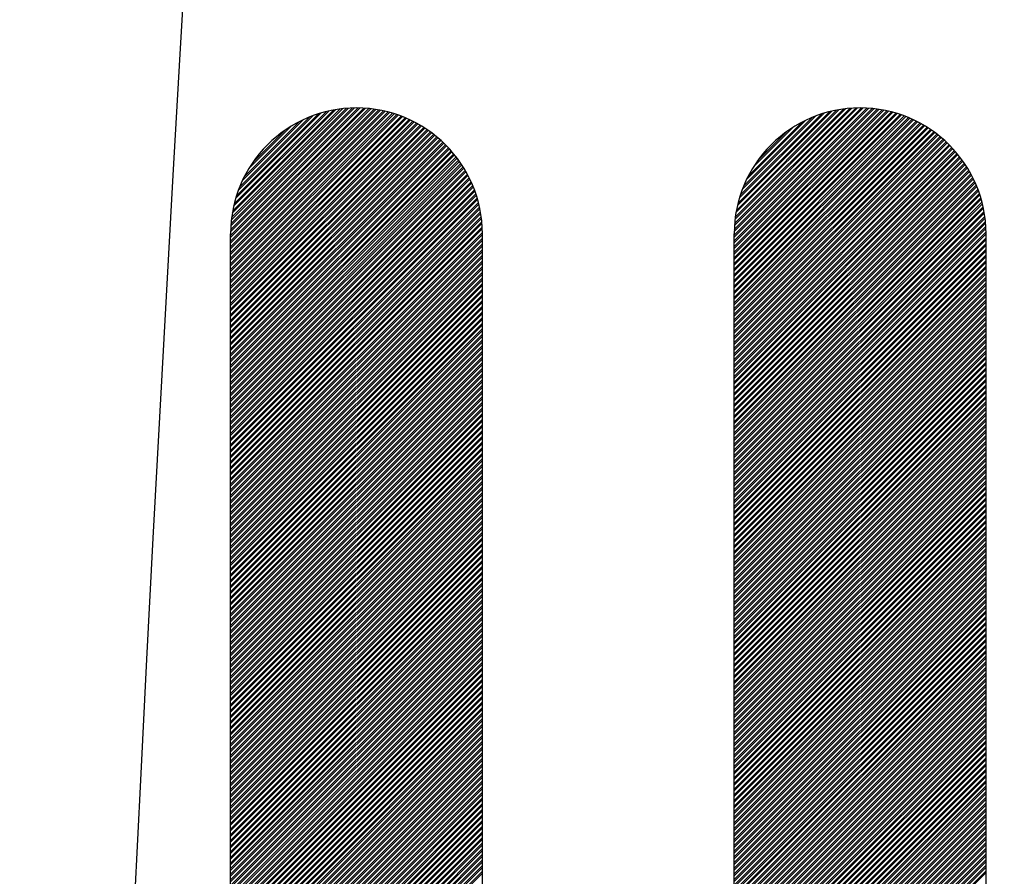
# Model space of a CAD drawing. Extents: x -1050 to 1050, y -742 to 742.
# Drawn here: x -696 to -693, y 507 to 509 of the extents above; entities that cross this region are included whole.
import ezdxf

# ---------------------------------------------------------------- set-up
doc = ezdxf.new("R2010")
doc.units = 0
doc.header["$LTSCALE"] = 25
doc.layers.add('200965', color=7, linetype='CONTINUOUS')

msp = doc.modelspace()

# ---------------------------------------------------------------- linework, layer by layer
at = {"layer": '200965', "linetype": 'Continuous'}
for p, q in [((-695.21575396, 508.08324545), (-694.91144129, 508.38755811)), ((-695.21575396, 508.07875532), (-694.90704655, 508.38746272)), ((-695.21575396, 508.06977506), (-694.89843995, 508.38708907)), ((-695.21575396, 508.06528493), (-694.89422338, 508.38681551)), ((-695.21575396, 508.05630468), (-694.88595332, 508.38610531)), ((-695.21575396, 508.05181455), (-694.88189611, 508.3856724)), ((-695.21575396, 508.0428343), (-694.87392899, 508.38465926)), ((-695.21575396, 508.03834417), (-694.87001609, 508.38408203)), ((-695.21575396, 508.02936391), (-694.86232487, 508.382793)), ((-695.21575396, 508.02487378), (-694.85854409, 508.38208365)), ((-695.21575396, 508.01589353), (-694.85110663, 508.38054085)), ((-695.21575396, 508.0114034), (-694.84744791, 508.37970944)), ((-695.21575396, 508.00242314), (-694.84024589, 508.37793121)), ((-695.21575396, 507.99793301), (-694.83670088, 508.37698609)), ((-695.21571756, 508.0922621), (-694.92042694, 508.38755272)), ((-695.2156107, 508.09685909), (-694.92502393, 508.38744586)), ((-695.21517121, 508.10627883), (-694.93444367, 508.38700637)), ((-695.21483051, 508.11110966), (-694.93927451, 508.38666566)), ((-695.21388354, 508.12103689), (-694.94920173, 508.38571869)), ((-695.21326612, 508.12614444), (-694.95430928, 508.38510128)), ((-695.21171005, 508.13668076), (-694.9648456, 508.38354521)), ((-695.21075525, 508.14212569), (-694.97029054, 508.3825904)), ((-695.20844224, 508.15341895), (-694.9815838, 508.3802774)), ((-695.20705905, 508.15929228), (-694.98745712, 508.3788942)), ((-694.01575396, 508.08438126), (-693.71256307, 508.38757214)), ((-694.01575396, 508.07989113), (-693.70815229, 508.38749279)), ((-694.01575396, 508.07091087), (-693.69951552, 508.38714931)), ((-694.01575396, 508.06642074), (-693.69528472, 508.38688998)), ((-694.01575396, 508.05744049), (-693.68698768, 508.38620676)), ((-694.01575396, 508.05295036), (-693.68291765, 508.38578666)), ((-694.01575396, 508.0439701), (-693.67492612, 508.38479794)), ((-694.01575396, 508.03947997), (-693.67100156, 508.38423237)), ((-694.01575396, 508.03049972), (-693.66328799, 508.38296569)), ((-694.01575396, 508.02600959), (-693.65949648, 508.38226707)), ((-694.01575396, 508.01702933), (-693.65203837, 508.38074492)), ((-694.01575396, 508.0125392), (-693.64836971, 508.37992345)), ((-694.01575396, 508.00355895), (-693.64114847, 508.37816444)), ((-694.01575396, 507.99906882), (-693.63759415, 508.37722862)), ((-694.01569732, 508.09341814), (-693.72158299, 508.38753248)), ((-694.01557209, 508.0980335), (-693.72619835, 508.38740725)), ((-694.01509296, 508.10749289), (-693.73565773, 508.38692812)), ((-694.01473077, 508.11234521), (-693.74051005, 508.38656593)), ((-694.01373686, 508.12231938), (-693.75048422, 508.38557201)), ((-694.01309365, 508.12745271), (-693.75561756, 508.38492881)), ((-694.0114803, 508.13804632), (-693.76621116, 508.38331546)), ((-694.01049345, 508.1435233), (-693.77168815, 508.3823286)), ((-694.00810764, 508.15488936), (-693.78305421, 508.3799428)), ((-694.00668266, 508.16080447), (-693.78896931, 508.37851782)), ((-695.21575396, 507.98895276), (-694.82971896, 508.37498775)), ((-695.21575396, 507.98446263), (-694.82628062, 508.37393597)), ((-695.21575396, 507.97548237), (-694.81950587, 508.37173046)), ((-695.21575396, 507.97099224), (-694.81616824, 508.37057796)), ((-695.21575396, 507.96201199), (-694.80958969, 508.36817626)), ((-695.21575396, 507.95752186), (-694.80634771, 508.36692811)), ((-695.21575396, 507.94854161), (-694.79995597, 508.36433959)), ((-695.21575396, 507.94405148), (-694.79680532, 508.36300012)), ((-695.21575396, 507.93507122), (-694.79059238, 508.3602328)), ((-695.21575396, 507.93058109), (-694.78752933, 508.35880572)), ((-695.21575396, 507.92160084), (-694.78148832, 508.35586647)), ((-695.21575396, 507.91711071), (-694.77850971, 508.35435496)), ((-695.20375869, 508.17157289), (-694.99973774, 508.37559384)), ((-695.20179899, 508.17802271), (-695.00618756, 508.37363415)), ((-695.19711387, 508.19168809), (-695.01985293, 508.36894903)), ((-695.19430442, 508.19898767), (-695.02715252, 508.36613958)), ((-695.18742564, 508.2148467), (-695.04301155, 508.3592608)), ((-695.18313858, 508.2236239), (-695.05178874, 508.35497374)), ((-694.01575396, 507.99008857), (-693.63059421, 508.37524832)), ((-694.01575396, 507.98559844), (-693.62714711, 508.37420528)), ((-694.01575396, 507.97661818), (-693.62035535, 508.37201679)), ((-694.01575396, 507.97212805), (-693.61700943, 508.37087257)), ((-694.01575396, 507.9631478), (-693.61041472, 508.36848704)), ((-694.01575396, 507.95865767), (-693.60716485, 508.36724677)), ((-694.01575396, 507.94967741), (-693.60075769, 508.36467368)), ((-694.01575396, 507.94518728), (-693.59759948, 508.36334176)), ((-694.01575396, 507.93620703), (-693.59137175, 508.36058924)), ((-694.01575396, 507.9317169), (-693.58830145, 508.35916941)), ((-694.01575396, 507.92273665), (-693.58224618, 508.35624442)), ((-694.01575396, 507.91824652), (-693.57926056, 508.35473992)), ((-694.00328423, 508.17318315), (-693.801348, 508.37511939)), ((-694.00126605, 508.17969146), (-693.80785631, 508.37310121)), ((-693.99643628, 508.19350149), (-693.82166633, 508.36827144)), ((-693.99353483, 508.20089307), (-693.82905792, 508.36536998)), ((-693.98640506, 508.21700309), (-693.84516793, 508.35824022)), ((-693.98193594, 508.22596234), (-693.85412719, 508.3537711)), ((-695.21575396, 507.90813045), (-694.77263474, 508.35124967)), ((-695.21575396, 507.90364032), (-694.76973783, 508.34965645)), ((-695.21575396, 507.89466007), (-694.76402387, 508.34639016)), ((-695.21575396, 507.89016994), (-694.76120634, 508.34471755)), ((-695.21575396, 507.88118968), (-694.75564911, 508.34129453)), ((-695.21575396, 507.87669955), (-694.752909, 508.33954451)), ((-695.21575396, 507.8677193), (-694.74750489, 508.33596836)), ((-695.21575396, 507.86322917), (-694.74484055, 508.33414257)), ((-695.21575396, 507.85424892), (-694.73958656, 508.33041631)), ((-695.17176974, 508.24397299), (-695.07213783, 508.3436049)), ((-695.1635781, 508.25665476), (-695.0848196, 508.33541326)), ((-694.01575396, 507.90926626), (-693.57337179, 508.35164842)), ((-694.01575396, 507.90477613), (-693.57046809, 508.350062)), ((-694.01575396, 507.89579588), (-693.56474073, 508.34680911)), ((-694.01575396, 507.89130575), (-693.56191659, 508.34514312)), ((-694.01575396, 507.88232549), (-693.55634629, 508.34173316)), ((-694.01575396, 507.87783536), (-693.55359972, 508.3399896)), ((-694.01575396, 507.86885511), (-693.54818282, 508.33642624)), ((-694.01575396, 507.86436498), (-693.54551215, 508.33460678)), ((-694.01575396, 507.85538472), (-693.5402456, 508.33089308)), ((-693.96992532, 508.24695322), (-693.87511807, 508.34176047)), ((-693.96101106, 508.26035761), (-693.88852245, 508.33284621)), ((-695.21575396, 507.84975879), (-694.73699663, 508.32851611)), ((-695.21575396, 507.84077853), (-694.73189031, 508.32464218)), ((-695.21575396, 507.8362884), (-694.72937369, 508.32266867)), ((-695.21575396, 507.82730815), (-694.7244131, 508.31864901)), ((-695.21575396, 507.82281802), (-694.72196895, 508.31660302)), ((-695.21575396, 507.81383776), (-694.71715263, 508.31243909)), ((-695.21575396, 507.80934763), (-694.71478034, 508.31032125)), ((-694.01575396, 507.85089459), (-693.53764945, 508.3289991)), ((-694.01575396, 507.84191434), (-693.53253075, 508.32513754)), ((-694.01575396, 507.83742421), (-693.53000799, 508.32317017)), ((-694.01575396, 507.82844396), (-693.52503517, 508.31916274)), ((-694.01575396, 507.82395383), (-693.52258494, 508.31712284)), ((-694.01575396, 507.81497357), (-693.5177565, 508.31297103)), ((-694.01575396, 507.81048344), (-693.51537817, 508.31085923)), ((-694.01575396, 507.80150319), (-693.51069307, 508.30656407)), ((-695.21575396, 507.80036738), (-694.71010729, 508.30601404)), ((-695.21575396, 507.79587725), (-694.70780647, 508.30382473)), ((-695.21575396, 507.786897), (-694.70327615, 508.29937481)), ((-695.21575396, 507.78240687), (-694.70104662, 508.2971142)), ((-695.21575396, 507.77342661), (-694.69665889, 508.29252167)), ((-695.21575396, 507.76893648), (-694.69450072, 508.29018972)), ((-695.21575396, 507.75995623), (-694.6902559, 508.28545428)), ((-695.21575396, 507.7554661), (-694.68816933, 508.28305072)), ((-694.01575396, 507.79701306), (-693.50838623, 508.30438078)), ((-694.01575396, 507.7880328), (-693.50384388, 508.29994288)), ((-694.01575396, 507.78354267), (-693.50160835, 508.29768828)), ((-694.01575396, 507.77456242), (-693.49720859, 508.29310778)), ((-694.01575396, 507.77007229), (-693.49504439, 508.29078185)), ((-694.01575396, 507.76109204), (-693.4907875, 508.28605849)), ((-694.01575396, 507.75660191), (-693.48869488, 508.28366098)), ((-695.21575396, 507.74648584), (-694.68406817, 508.27817163)), ((-695.21575396, 507.74199571), (-694.6820537, 508.27569597)), ((-695.21575396, 507.73301546), (-694.67809739, 508.27067203)), ((-695.21575396, 507.72852533), (-694.67615572, 508.26812356)), ((-695.21575396, 507.71954507), (-694.67234592, 508.26295311)), ((-695.21575396, 507.71505494), (-694.67047802, 508.26033088)), ((-694.01575396, 507.74762165), (-693.48458156, 508.27879404)), ((-694.01575396, 507.74313152), (-693.48256099, 508.27632449)), ((-694.01575396, 507.73415127), (-693.47859241, 508.27131282)), ((-694.01575396, 507.72966114), (-693.47664457, 508.26877052)), ((-694.01575396, 507.72068088), (-693.47282234, 508.2636125)), ((-694.01575396, 507.71619075), (-693.47094818, 508.26099653)), ((-695.21575396, 507.70607469), (-694.6668169, 508.25501175)), ((-695.21575396, 507.70158456), (-694.66502396, 508.25231455)), ((-695.21575396, 507.69260431), (-694.66151419, 508.24684407)), ((-695.21575396, 507.68811418), (-694.65979771, 508.24407042)), ((-695.21575396, 507.67913392), (-694.65644255, 508.23844532)), ((-694.01575396, 507.7072105), (-693.46727442, 508.25569003)), ((-694.01575396, 507.70272037), (-693.46547511, 508.25299921)), ((-694.01575396, 507.69374011), (-693.46195246, 508.24754161)), ((-694.01575396, 507.68924998), (-693.46022947, 508.24477447)), ((-694.01575396, 507.68026973), (-693.45686113, 508.23916255)), ((-694.01575396, 507.6757796), (-693.45521622, 508.23631734)), ((-695.21575396, 507.67464379), (-694.65480431, 508.23559344)), ((-695.21575396, 507.66566354), (-694.65160766, 508.22980983)), ((-695.21575396, 507.66117341), (-694.65004976, 508.2268776)), ((-695.21575396, 507.65219315), (-694.64701622, 508.22093089)), ((-695.21575396, 507.64770302), (-694.64554117, 508.21791581)), ((-694.01575396, 507.66679935), (-693.45200603, 508.23054727)), ((-694.01575396, 507.66230922), (-693.45044127, 508.2276219)), ((-694.01575396, 507.65332896), (-693.44739378, 508.22168914)), ((-694.01575396, 507.64883883), (-693.44591164, 508.21868115)), ((-694.01575396, 507.63985858), (-693.44303215, 508.21258038)), ((-695.21575396, 507.63872277), (-694.64267612, 508.21180061)), ((-695.21575396, 507.63423264), (-694.64128682, 508.20869977)), ((-695.21575396, 507.62525239), (-694.63859657, 508.20240977)), ((-695.21575396, 507.62076226), (-694.63729643, 508.19921978)), ((-695.21575396, 507.611782), (-694.63478833, 508.19274763)), ((-695.21575396, 507.60729187), (-694.63358131, 508.18946452)), ((-694.01575396, 507.63536845), (-693.4416355, 508.2094869)), ((-694.01575396, 507.62638819), (-693.43893024, 508.20321191)), ((-694.01575396, 507.62189806), (-693.43762244, 508.20002958)), ((-694.01575396, 507.61291781), (-693.43509866, 508.1935731)), ((-694.01575396, 507.60842768), (-693.43388363, 508.19029801)), ((-695.21575396, 507.59831162), (-694.63126393, 508.18280164)), ((-695.21575396, 507.59382149), (-694.63015468, 508.17942077)), ((-695.21575396, 507.58484123), (-694.62803806, 508.17255713)), ((-695.21575396, 507.5803511), (-694.627032, 508.16907306)), ((-694.01575396, 507.59944742), (-693.4315498, 508.18365158)), ((-694.01575396, 507.59495729), (-693.43043211, 508.18027914)), ((-694.01575396, 507.58597704), (-693.42829813, 508.17343286)), ((-694.01575396, 507.58148691), (-693.42728314, 508.16995773)), ((-695.21575396, 507.57137085), (-694.62512793, 508.16199687)), ((-695.21575396, 507.56688072), (-694.62423146, 508.15840321)), ((-695.21575396, 507.55790046), (-694.62255386, 508.15110056)), ((-695.21575396, 507.55341033), (-694.62177456, 508.14738973)), ((-694.01575396, 507.57250666), (-693.42536064, 508.16289997)), ((-694.01575396, 507.56801653), (-693.42445466, 508.15931582)), ((-694.01575396, 507.55903627), (-693.42275736, 508.15203286)), ((-694.01575396, 507.55454614), (-693.42196786, 508.14833224)), ((-695.21575396, 507.54443008), (-694.62033997, 508.13984406)), ((-695.21575396, 507.53993995), (-694.61968689, 508.13600701)), ((-695.21575396, 507.5309597), (-694.61851519, 508.12819846)), ((-695.21575396, 507.52646957), (-694.61799925, 508.12422427)), ((-694.01575396, 507.54556589), (-693.42051207, 508.14080778)), ((-694.01575396, 507.54107576), (-693.41984795, 508.13698177)), ((-694.01575396, 507.5320955), (-693.41865322, 508.12919624)), ((-694.01575396, 507.52760537), (-693.41812524, 508.12523409)), ((-695.21575396, 507.51748931), (-694.61711456, 508.11612871)), ((-695.21575396, 507.51299918), (-694.61674909, 508.11200405)), ((-695.21575396, 507.50401893), (-694.61618107, 508.10359181)), ((-695.21575396, 507.4995288), (-694.61598262, 508.09930013)), ((-694.01575396, 507.51862512), (-693.41721528, 508.11716379)), ((-694.01575396, 507.51413499), (-693.41683654, 508.1130524)), ((-694.01575396, 507.50515474), (-693.41624051, 508.10466818)), ((-694.01575396, 507.50066461), (-693.41602724, 508.10039132)), ((-695.21575396, 507.49054854), (-694.61576841, 508.09053409)), ((-695.21575396, 504.68758911), (-695.21575396, 508.08758911)), ((-695.21575396, 507.48605841), (-694.61575396, 508.08605841)), ((-695.21575396, 507.47707816), (-694.61575396, 508.07707816)), ((-695.21575396, 507.47258803), (-694.61575396, 508.07258803)), ((-694.61575396, 504.68758911), (-694.61575396, 508.08758911)), ((-694.01575396, 507.49168435), (-693.41578153, 508.09165677)), ((-694.01575396, 504.68758911), (-694.01575396, 508.08758911)), ((-694.01575396, 507.48719422), (-693.41575396, 508.08719422)), ((-694.01575396, 507.47821397), (-693.41575396, 508.07821397)), ((-694.01575396, 507.47372384), (-693.41575396, 508.07372384)), ((-693.41575396, 504.68758911), (-693.41575396, 508.08758911)), ((-695.21575396, 507.46360778), (-694.61575396, 508.06360778)), ((-695.21575396, 507.45911765), (-694.61575396, 508.05911765)), ((-695.21575396, 507.45013739), (-694.61575396, 508.05013739)), ((-694.01575396, 507.46474358), (-693.41575396, 508.06474358)), ((-694.01575396, 507.46025345), (-693.41575396, 508.06025345)), ((-694.01575396, 507.4512732), (-693.41575396, 508.0512732)), ((-695.21575396, 507.44564726), (-694.61575396, 508.04564726)), ((-695.21575396, 507.43666701), (-694.61575396, 508.03666701)), ((-695.21575396, 507.43217688), (-694.61575396, 508.03217688)), ((-694.01575396, 507.44678307), (-693.41575396, 508.04678307)), ((-694.01575396, 507.43780281), (-693.41575396, 508.03780281)), ((-694.01575396, 507.43331268), (-693.41575396, 508.03331268)), ((-695.21575396, 507.42319662), (-694.61575396, 508.02319662)), ((-695.21575396, 507.41870649), (-694.61575396, 508.01870649)), ((-695.21575396, 507.40972624), (-694.61575396, 508.00972624)), ((-695.21575396, 507.40523611), (-694.61575396, 508.00523611)), ((-694.01575396, 507.42433243), (-693.41575396, 508.02433243)), ((-694.01575396, 507.4198423), (-693.41575396, 508.0198423)), ((-694.01575396, 507.41086205), (-693.41575396, 508.01086205)), ((-694.01575396, 507.40637192), (-693.41575396, 508.00637192)), ((-695.21575396, 507.39625585), (-694.61575396, 507.99625585)), ((-695.21575396, 507.39176572), (-694.61575396, 507.99176572)), ((-695.21575396, 507.38278547), (-694.61575396, 507.98278547)), ((-695.21575396, 507.37829534), (-694.61575396, 507.97829534)), ((-694.01575396, 507.39739166), (-693.41575396, 507.99739166)), ((-694.01575396, 507.39290153), (-693.41575396, 507.99290153)), ((-694.01575396, 507.38392128), (-693.41575396, 507.98392128)), ((-694.01575396, 507.37943115), (-693.41575396, 507.97943115)), ((-695.21575396, 507.36931509), (-694.61575396, 507.96931509)), ((-695.21575396, 507.36482496), (-694.61575396, 507.96482496)), ((-695.21575396, 507.3558447), (-694.61575396, 507.9558447)), ((-694.01575396, 507.37045089), (-693.41575396, 507.97045089)), ((-694.01575396, 507.36596076), (-693.41575396, 507.96596076)), ((-694.01575396, 507.35698051), (-693.41575396, 507.95698051)), ((-695.21575396, 507.35135457), (-694.61575396, 507.95135457)), ((-695.21575396, 507.34237432), (-694.61575396, 507.94237432)), ((-695.21575396, 507.33788419), (-694.61575396, 507.93788419)), ((-694.01575396, 507.35249038), (-693.41575396, 507.95249038)), ((-694.01575396, 507.34351013), (-693.41575396, 507.94351013)), ((-694.01575396, 507.33902), (-693.41575396, 507.93902)), ((-695.21575396, 507.32890393), (-694.61575396, 507.92890393)), ((-695.21575396, 507.3244138), (-694.61575396, 507.9244138)), ((-695.21575396, 507.31543355), (-694.61575396, 507.91543355)), ((-695.21575396, 507.31094342), (-694.61575396, 507.91094342)), ((-694.01575396, 507.33003974), (-693.41575396, 507.93003974)), ((-694.01575396, 507.32554961), (-693.41575396, 507.92554961)), ((-694.01575396, 507.31656936), (-693.41575396, 507.91656936)), ((-694.01575396, 507.31207923), (-693.41575396, 507.91207923)), ((-695.21575396, 507.30196317), (-694.61575396, 507.90196317)), ((-695.21575396, 507.29747304), (-694.61575396, 507.89747304)), ((-695.21575396, 507.28849278), (-694.61575396, 507.88849278)), ((-694.01575396, 507.30309897), (-693.41575396, 507.90309897)), ((-694.01575396, 507.29860884), (-693.41575396, 507.89860884)), ((-694.01575396, 507.28962859), (-693.41575396, 507.88962859)), ((-694.01575396, 507.28513846), (-693.41575396, 507.88513846)), ((-695.21575396, 507.28400265), (-694.61575396, 507.88400265)), ((-695.21575396, 507.2750224), (-694.61575396, 507.8750224)), ((-695.21575396, 507.27053227), (-694.61575396, 507.87053227)), ((-695.21575396, 507.26155201), (-694.61575396, 507.86155201)), ((-694.01575396, 507.2761582), (-693.41575396, 507.8761582)), ((-694.01575396, 507.27166807), (-693.41575396, 507.87166807)), ((-694.01575396, 507.26268782), (-693.41575396, 507.86268782)), ((-695.21575396, 507.25706188), (-694.61575396, 507.85706188)), ((-695.21575396, 507.24808163), (-694.61575396, 507.84808163)), ((-695.21575396, 507.2435915), (-694.61575396, 507.8435915)), ((-694.01575396, 507.25819769), (-693.41575396, 507.85819769)), ((-694.01575396, 507.24921744), (-693.41575396, 507.84921744)), ((-694.01575396, 507.24472731), (-693.41575396, 507.84472731)), ((-695.21575396, 507.23461124), (-694.61575396, 507.83461124)), ((-695.21575396, 507.23012111), (-694.61575396, 507.83012111)), ((-695.21575396, 507.22114086), (-694.61575396, 507.82114086)), ((-695.21575396, 507.21665073), (-694.61575396, 507.81665073)), ((-694.01575396, 507.23574705), (-693.41575396, 507.83574705)), ((-694.01575396, 507.23125692), (-693.41575396, 507.83125692)), ((-694.01575396, 507.22227667), (-693.41575396, 507.82227667)), ((-694.01575396, 507.21778654), (-693.41575396, 507.81778654)), ((-695.21575396, 507.20767048), (-694.61575396, 507.80767048)), ((-695.21575396, 507.20318035), (-694.61575396, 507.80318035)), ((-695.21575396, 507.19420009), (-694.61575396, 507.79420009)), ((-694.01575396, 507.20880628), (-693.41575396, 507.80880628)), ((-694.01575396, 507.20431615), (-693.41575396, 507.80431615)), ((-694.01575396, 507.1953359), (-693.41575396, 507.7953359)), ((-694.01575396, 507.19084577), (-693.41575396, 507.79084577)), ((-695.21575396, 507.18970996), (-694.61575396, 507.78970996)), ((-695.21575396, 507.18072971), (-694.61575396, 507.78072971)), ((-695.21575396, 507.17623958), (-694.61575396, 507.77623958)), ((-695.21575396, 507.16725932), (-694.61575396, 507.76725932)), ((-694.01575396, 507.18186552), (-693.41575396, 507.78186552)), ((-694.01575396, 507.17737539), (-693.41575396, 507.77737539)), ((-694.01575396, 507.16839513), (-693.41575396, 507.76839513)), ((-695.21575396, 507.16276919), (-694.61575396, 507.76276919)), ((-695.21575396, 507.15378894), (-694.61575396, 507.75378894)), ((-695.21575396, 507.14929881), (-694.61575396, 507.74929881)), ((-694.01575396, 507.163905), (-693.41575396, 507.763905)), ((-694.01575396, 507.15492475), (-693.41575396, 507.75492475)), ((-694.01575396, 507.15043462), (-693.41575396, 507.75043462)), ((-695.21575396, 507.14031855), (-694.61575396, 507.74031855)), ((-695.21575396, 507.13582842), (-694.61575396, 507.73582842)), ((-695.21575396, 507.12684817), (-694.61575396, 507.72684817)), ((-695.21575396, 507.12235804), (-694.61575396, 507.72235804)), ((-694.01575396, 507.14145436), (-693.41575396, 507.74145436)), ((-694.01575396, 507.13696423), (-693.41575396, 507.73696423)), ((-694.01575396, 507.12798398), (-693.41575396, 507.72798398)), ((-694.01575396, 507.12349385), (-693.41575396, 507.72349385)), ((-695.21575396, 507.11337779), (-694.61575396, 507.71337779)), ((-695.21575396, 507.10888766), (-694.61575396, 507.70888766)), ((-695.21575396, 507.0999074), (-694.61575396, 507.6999074)), ((-694.01575396, 507.11451359), (-693.41575396, 507.71451359)), ((-694.01575396, 507.11002346), (-693.41575396, 507.71002346)), ((-694.01575396, 507.10104321), (-693.41575396, 507.70104321)), ((-694.01575396, 507.09655308), (-693.41575396, 507.69655308)), ((-695.21575396, 507.09541727), (-694.61575396, 507.69541727)), ((-695.21575396, 507.08643702), (-694.61575396, 507.68643702)), ((-695.21575396, 507.08194689), (-694.61575396, 507.68194689)), ((-695.21575396, 507.07296663), (-694.61575396, 507.67296663)), ((-694.01575396, 507.08757283), (-693.41575396, 507.68757283)), ((-694.01575396, 507.0830827), (-693.41575396, 507.6830827)), ((-694.01575396, 507.07410244), (-693.41575396, 507.67410244)), ((-695.21575396, 507.0684765), (-694.61575396, 507.6684765)), ((-695.21575396, 507.05949625), (-694.61575396, 507.65949625)), ((-695.21575396, 507.05500612), (-694.61575396, 507.65500612)), ((-694.01575396, 507.06961231), (-693.41575396, 507.66961231)), ((-694.01575396, 507.06063206), (-693.41575396, 507.66063206)), ((-694.01575396, 507.05614193), (-693.41575396, 507.65614193)), ((-695.21575396, 507.04602587), (-694.61575396, 507.64602587)), ((-695.21575396, 507.04153574), (-694.61575396, 507.64153574)), ((-695.21575396, 507.03255548), (-694.61575396, 507.63255548)), ((-695.21575396, 507.02806535), (-694.61575396, 507.62806535)), ((-694.01575396, 507.04716167), (-693.41575396, 507.64716167)), ((-694.01575396, 507.04267154), (-693.41575396, 507.64267154)), ((-694.01575396, 507.03369129), (-693.41575396, 507.63369129)), ((-694.01575396, 507.02920116), (-693.41575396, 507.62920116)), ((-695.21575396, 507.0190851), (-694.61575396, 507.6190851)), ((-695.21575396, 507.01459497), (-694.61575396, 507.61459497)), ((-695.21575396, 507.00561471), (-694.61575396, 507.60561471)), ((-694.01575396, 507.02022091), (-693.41575396, 507.62022091)), ((-694.01575396, 507.01573078), (-693.41575396, 507.61573078)), ((-694.01575396, 507.00675052), (-693.41575396, 507.60675052)), ((-695.21575396, 507.00112458), (-694.61575396, 507.60112458)), ((-695.21575396, 506.99214433), (-694.61575396, 507.59214433)), ((-695.21575396, 506.9876542), (-694.61575396, 507.5876542)), ((-694.01575396, 507.00226039), (-693.41575396, 507.60226039)), ((-694.01575396, 506.99328014), (-693.41575396, 507.59328014)), ((-694.01575396, 506.98879001), (-693.41575396, 507.58879001)), ((-694.01575396, 506.97980975), (-693.41575396, 507.57980975)), ((-695.21575396, 506.97867394), (-694.61575396, 507.57867394)), ((-695.21575396, 506.97418381), (-694.61575396, 507.57418381)), ((-695.21575396, 506.96520356), (-694.61575396, 507.56520356)), ((-695.21575396, 506.96071343), (-694.61575396, 507.56071343)), ((-694.01575396, 506.97531962), (-693.41575396, 507.57531962)), ((-694.01575396, 506.96633937), (-693.41575396, 507.56633937)), ((-694.01575396, 506.96184924), (-693.41575396, 507.56184924)), ((-695.21575396, 506.95173318), (-694.61575396, 507.55173318)), ((-695.21575396, 506.94724305), (-694.61575396, 507.54724305)), ((-695.21575396, 506.93826279), (-694.61575396, 507.53826279)), ((-695.21575396, 506.93377266), (-694.61575396, 507.53377266)), ((-694.01575396, 506.95286898), (-693.41575396, 507.55286898)), ((-694.01575396, 506.94837885), (-693.41575396, 507.54837885)), ((-694.01575396, 506.9393986), (-693.41575396, 507.5393986)), ((-694.01575396, 506.93490847), (-693.41575396, 507.53490847)), ((-695.21575396, 506.92479241), (-694.61575396, 507.52479241)), ((-695.21575396, 506.92030228), (-694.61575396, 507.52030228)), ((-695.21575396, 506.91132202), (-694.61575396, 507.51132202)), ((-694.01575396, 506.92592822), (-693.41575396, 507.52592822)), ((-694.01575396, 506.92143809), (-693.41575396, 507.52143809)), ((-694.01575396, 506.91245783), (-693.41575396, 507.51245783)), ((-695.21575396, 506.90683189), (-694.61575396, 507.50683189)), ((-695.21575396, 506.89785164), (-694.61575396, 507.49785164)), ((-695.21575396, 506.89336151), (-694.61575396, 507.49336151)), ((-694.01575396, 506.9079677), (-693.41575396, 507.5079677)), ((-694.01575396, 506.89898745), (-693.41575396, 507.49898745)), ((-694.01575396, 506.89449732), (-693.41575396, 507.49449732)), ((-694.01575396, 506.88551706), (-693.41575396, 507.48551706)), ((-695.21575396, 506.88438126), (-694.61575396, 507.48438126)), ((-695.21575396, 506.87989113), (-694.61575396, 507.47989113)), ((-695.21575396, 506.87091087), (-694.61575396, 507.47091087)), ((-695.21575396, 506.86642074), (-694.61575396, 507.46642074)), ((-694.01575396, 506.88102693), (-693.41575396, 507.48102693)), ((-694.01575396, 506.87204668), (-693.41575396, 507.47204668)), ((-694.01575396, 506.86755655), (-693.41575396, 507.46755655)), ((-695.21575396, 506.85744049), (-694.61575396, 507.45744049)), ((-695.21575396, 506.85295036), (-694.61575396, 507.45295036)), ((-695.21575396, 506.8439701), (-694.61575396, 507.4439701)), ((-695.21575396, 506.83947997), (-694.61575396, 507.43947997)), ((-694.01575396, 506.85857629), (-693.41575396, 507.45857629)), ((-694.01575396, 506.85408616), (-693.41575396, 507.45408616)), ((-694.01575396, 506.84510591), (-693.41575396, 507.44510591)), ((-694.01575396, 506.84061578), (-693.41575396, 507.44061578)), ((-695.21575396, 506.83049972), (-694.61575396, 507.43049972)), ((-695.21575396, 506.82600959), (-694.61575396, 507.42600959)), ((-695.21575396, 506.81702933), (-694.61575396, 507.41702933)), ((-694.01575396, 506.83163553), (-693.41575396, 507.43163553)), ((-694.01575396, 506.8271454), (-693.41575396, 507.4271454)), ((-694.01575396, 506.81816514), (-693.41575396, 507.41816514)), ((-695.21575396, 506.8125392), (-694.61575396, 507.4125392)), ((-695.21575396, 506.80355895), (-694.61575396, 507.40355895)), ((-695.21575396, 506.79906882), (-694.61575396, 507.39906882)), ((-694.01575396, 506.81367501), (-693.41575396, 507.41367501)), ((-694.01575396, 506.80469476), (-693.41575396, 507.40469476)), ((-694.01575396, 506.80020463), (-693.41575396, 507.40020463)), ((-695.21575396, 506.79008857), (-694.61575396, 507.39008857)), ((-695.21575396, 506.78559844), (-694.61575396, 507.38559844)), ((-695.21575396, 506.77661818), (-694.61575396, 507.37661818)), ((-695.21575396, 506.77212805), (-694.61575396, 507.37212805)), ((-694.01575396, 506.79122437), (-693.41575396, 507.39122437)), ((-694.01575396, 506.78673424), (-693.41575396, 507.38673424)), ((-694.01575396, 506.77775399), (-693.41575396, 507.37775399)), ((-694.01575396, 506.77326386), (-693.41575396, 507.37326386)), ((-695.21575396, 506.7631478), (-694.61575396, 507.3631478)), ((-695.21575396, 506.75865767), (-694.61575396, 507.35865767)), ((-695.21575396, 506.74967741), (-694.61575396, 507.34967741)), ((-695.21575396, 506.74518728), (-694.61575396, 507.34518728)), ((-694.01575396, 506.76428361), (-693.41575396, 507.36428361)), ((-694.01575396, 506.75979348), (-693.41575396, 507.35979348)), ((-694.01575396, 506.75081322), (-693.41575396, 507.35081322)), ((-694.01575396, 506.74632309), (-693.41575396, 507.34632309)), ((-695.21575396, 506.73620703), (-694.61575396, 507.33620703)), ((-695.21575396, 506.7317169), (-694.61575396, 507.3317169)), ((-695.21575396, 506.72273665), (-694.61575396, 507.32273665)), ((-694.01575396, 506.73734284), (-693.41575396, 507.33734284)), ((-694.01575396, 506.73285271), (-693.41575396, 507.33285271)), ((-694.01575396, 506.72387245), (-693.41575396, 507.32387245)), ((-695.21575396, 506.71824652), (-694.61575396, 507.31824652)), ((-695.21575396, 506.70926626), (-694.61575396, 507.30926626)), ((-695.21575396, 506.70477613), (-694.61575396, 507.30477613)), ((-694.01575396, 506.71938232), (-693.41575396, 507.31938232)), ((-694.01575396, 506.71040207), (-693.41575396, 507.31040207)), ((-694.01575396, 506.70591194), (-693.41575396, 507.30591194)), ((-695.21575396, 506.69579588), (-694.61575396, 507.29579588)), ((-695.21575396, 506.69130575), (-694.61575396, 507.29130575)), ((-695.21575396, 506.68232549), (-694.61575396, 507.28232549)), ((-695.21575396, 506.67783536), (-694.61575396, 507.27783536)), ((-694.01575396, 506.69693168), (-693.41575396, 507.29693168)), ((-694.01575396, 506.69244155), (-693.41575396, 507.29244155)), ((-694.01575396, 506.6834613), (-693.41575396, 507.2834613)), ((-694.01575396, 506.67897117), (-693.41575396, 507.27897117)), ((-695.21575396, 506.66885511), (-694.61575396, 507.26885511)), ((-695.21575396, 506.66436498), (-694.61575396, 507.26436498)), ((-695.21575396, 506.65538472), (-694.61575396, 507.25538472)), ((-695.21575396, 506.65089459), (-694.61575396, 507.25089459)), ((-694.01575396, 506.66999092), (-693.41575396, 507.26999092)), ((-694.01575396, 506.66550079), (-693.41575396, 507.26550079)), ((-694.01575396, 506.65652053), (-693.41575396, 507.25652053)), ((-694.01575396, 506.6520304), (-693.41575396, 507.2520304)), ((-695.21575396, 506.64191434), (-694.61575396, 507.24191434)), ((-695.21575396, 506.63742421), (-694.61575396, 507.23742421)), ((-695.21575396, 506.62844396), (-694.61575396, 507.22844396)), ((-694.01575396, 506.64305015), (-693.41575396, 507.24305015)), ((-694.01575396, 506.63856002), (-693.41575396, 507.23856002)), ((-694.01575396, 506.62957976), (-693.41575396, 507.22957976)), ((-695.21575396, 506.62395383), (-694.61575396, 507.22395383)), ((-695.21575396, 506.61497357), (-694.61575396, 507.21497357)), ((-695.21575396, 506.61048344), (-694.61575396, 507.21048344)), ((-694.01575396, 506.62508963), (-693.41575396, 507.22508963)), ((-694.01575396, 506.61610938), (-693.41575396, 507.21610938)), ((-694.01575396, 506.61161925), (-693.41575396, 507.21161925)), ((-695.21575396, 506.60150319), (-694.61575396, 507.20150319)), ((-695.21575396, 506.59701306), (-694.61575396, 507.19701306)), ((-695.21575396, 506.5880328), (-694.61575396, 507.1880328)), ((-695.21575396, 506.58354267), (-694.61575396, 507.18354267)), ((-694.01575396, 506.602639), (-693.41575396, 507.202639)), ((-694.01575396, 506.59814887), (-693.41575396, 507.19814887)), ((-694.01575396, 506.58916861), (-693.41575396, 507.18916861)), ((-694.01575396, 506.58467848), (-693.41575396, 507.18467848)), ((-695.21575396, 506.57456242), (-694.61575396, 507.17456242)), ((-695.21575396, 506.57007229), (-694.61575396, 507.17007229)), ((-695.21575396, 506.56109204), (-694.61575396, 507.16109204)), ((-694.01575396, 506.57569823), (-693.41575396, 507.17569823)), ((-694.01575396, 506.5712081), (-693.41575396, 507.1712081)), ((-694.01575396, 506.56222784), (-693.41575396, 507.16222784)), ((-694.01575396, 506.55773771), (-693.41575396, 507.15773771)), ((-695.21575396, 506.55660191), (-694.61575396, 507.15660191)), ((-695.21575396, 506.54762165), (-694.61575396, 507.14762165)), ((-695.21575396, 506.54313152), (-694.61575396, 507.14313152)), ((-695.21575396, 506.53415127), (-694.61575396, 507.13415127)), ((-694.01575396, 506.54875746), (-693.41575396, 507.14875746)), ((-694.01575396, 506.54426733), (-693.41575396, 507.14426733)), ((-694.01575396, 506.53528707), (-693.41575396, 507.13528707)), ((-695.21575396, 506.52966114), (-694.61575396, 507.12966114)), ((-695.21575396, 506.52068088), (-694.61575396, 507.12068088)), ((-695.21575396, 506.51619075), (-694.61575396, 507.11619075)), ((-694.01575396, 506.53079694), (-693.41575396, 507.13079694)), ((-694.01575396, 506.52181669), (-693.41575396, 507.12181669)), ((-694.01575396, 506.51732656), (-693.41575396, 507.11732656)), ((-695.21575396, 506.5072105), (-694.61575396, 507.1072105)), ((-695.21575396, 506.50272037), (-694.61575396, 507.10272037)), ((-695.21575396, 506.49374011), (-694.61575396, 507.09374011)), ((-695.21575396, 506.48924998), (-694.61575396, 507.08924998)), ((-694.01575396, 506.50834631), (-693.41575396, 507.10834631)), ((-694.01575396, 506.50385618), (-693.41575396, 507.10385618)), ((-694.01575396, 506.49487592), (-693.41575396, 507.09487592)), ((-694.01575396, 506.49038579), (-693.41575396, 507.09038579)), ((-695.21575396, 506.48026973), (-694.61575396, 507.08026973)), ((-695.21575396, 506.4757796), (-694.61575396, 507.0757796)), ((-695.21575396, 506.46679935), (-694.61575396, 507.06679935)), ((-694.01575396, 506.48140554), (-693.41575396, 507.08140554)), ((-694.01575396, 506.47691541), (-693.41575396, 507.07691541)), ((-694.01575396, 506.46793515), (-693.41575396, 507.06793515)), ((-694.01575396, 506.46344502), (-693.41575396, 507.06344502)), ((-695.21575396, 506.46230922), (-694.61575396, 507.06230922)), ((-695.21575396, 506.45332896), (-694.61575396, 507.05332896)), ((-695.21575396, 506.44883883), (-694.61575396, 507.04883883)), ((-695.21575396, 506.43985858), (-694.61575396, 507.03985858)), ((-694.01575396, 506.45446477), (-693.41575396, 507.05446477)), ((-694.01575396, 506.44997464), (-693.41575396, 507.04997464)), ((-694.01575396, 506.44099439), (-693.41575396, 507.04099439)), ((-695.21575396, 506.43536845), (-694.61575396, 507.03536845)), ((-695.21575396, 506.42638819), (-694.61575396, 507.02638819)), ((-695.21575396, 506.42189806), (-694.61575396, 507.02189806)), ((-694.01575396, 506.43650426), (-693.41575396, 507.03650426)), ((-694.01575396, 506.427524), (-693.41575396, 507.027524)), ((-694.01575396, 506.42303387), (-693.41575396, 507.02303387)), ((-695.21575396, 506.41291781), (-694.61575396, 507.01291781)), ((-695.21575396, 506.40842768), (-694.61575396, 507.00842768)), ((-695.21575396, 506.39944742), (-694.61575396, 506.99944742)), ((-695.21575396, 506.39495729), (-694.61575396, 506.99495729)), ((-694.01575396, 506.41405362), (-693.41575396, 507.01405362)), ((-694.01575396, 506.40956349), (-693.41575396, 507.00956349)), ((-694.01575396, 506.40058323), (-693.41575396, 507.00058323)), ((-694.01575396, 506.3960931), (-693.41575396, 506.9960931)), ((-695.21575396, 506.38597704), (-694.61575396, 506.98597704)), ((-695.21575396, 506.38148691), (-694.61575396, 506.98148691)), ((-695.21575396, 506.37250666), (-694.61575396, 506.97250666)), ((-694.01575396, 506.38711285), (-693.41575396, 506.98711285)), ((-694.01575396, 506.38262272), (-693.41575396, 506.98262272)), ((-694.01575396, 506.37364246), (-693.41575396, 506.97364246)), ((-694.01575396, 506.36915233), (-693.41575396, 506.96915233)), ((-695.21575396, 506.36801653), (-694.61575396, 506.96801653)), ((-695.21575396, 506.35903627), (-694.61575396, 506.95903627)), ((-695.21575396, 506.35454614), (-694.61575396, 506.95454614)), ((-694.01575396, 506.36017208), (-693.41575396, 506.96017208)), ((-694.01575396, 506.35568195), (-693.41575396, 506.95568195)), ((-694.01575396, 506.3467017), (-693.41575396, 506.9467017)), ((-695.21575396, 506.34556589), (-694.61575396, 506.94556589)), ((-695.21575396, 506.34107576), (-694.61575396, 506.94107576)), ((-695.21575396, 506.3320955), (-694.61575396, 506.9320955)), ((-695.21575396, 506.32760537), (-694.61575396, 506.92760537)), ((-694.01575396, 506.34221157), (-693.41575396, 506.94221157)), ((-694.01575396, 506.33323131), (-693.41575396, 506.93323131)), ((-694.01575396, 506.32874118), (-693.41575396, 506.92874118)), ((-695.21575396, 506.31862512), (-694.61575396, 506.91862512)), ((-695.21575396, 506.31413499), (-694.61575396, 506.91413499)), ((-695.21575396, 506.30515474), (-694.61575396, 506.90515474)), ((-695.21575396, 506.30066461), (-694.61575396, 506.90066461)), ((-694.01575396, 506.31976093), (-693.41575396, 506.91976093)), ((-694.01575396, 506.3152708), (-693.41575396, 506.9152708)), ((-694.01575396, 506.30629054), (-693.41575396, 506.90629054)), ((-694.01575396, 506.30180041), (-693.41575396, 506.90180041)), ((-695.21575396, 506.29168435), (-694.61575396, 506.89168435)), ((-695.21575396, 506.28719422), (-694.61575396, 506.88719422)), ((-695.21575396, 506.27821397), (-694.61575396, 506.87821397)), ((-694.01575396, 506.29282016), (-693.41575396, 506.89282016)), ((-694.01575396, 506.28833003), (-693.41575396, 506.88833003)), ((-694.01575396, 506.27934978), (-693.41575396, 506.87934978)), ((-695.21575396, 506.27372384), (-694.61575396, 506.87372384)), ((-695.21575396, 506.26474358), (-694.61575396, 506.86474358)), ((-695.21575396, 506.26025345), (-694.61575396, 506.86025345)), ((-694.01575396, 506.27485965), (-693.41575396, 506.87485965)), ((-694.01575396, 506.26587939), (-693.41575396, 506.86587939)), ((-694.01575396, 506.26138926), (-693.41575396, 506.86138926)), ((-694.01575396, 506.25240901), (-693.41575396, 506.85240901)), ((-695.21575396, 506.2512732), (-694.61575396, 506.8512732)), ((-695.21575396, 506.24678307), (-694.61575396, 506.84678307)), ((-695.21575396, 506.23780281), (-694.61575396, 506.83780281)), ((-695.21575396, 506.23331268), (-694.61575396, 506.83331268)), ((-694.01575396, 506.24791888), (-693.41575396, 506.84791888)), ((-694.01575396, 506.23893862), (-693.41575396, 506.83893862)), ((-694.01575396, 506.23444849), (-693.41575396, 506.83444849)), ((-695.21575396, 506.22433243), (-694.61575396, 506.82433243)), ((-695.21575396, 506.2198423), (-694.61575396, 506.8198423)), ((-695.21575396, 506.21086205), (-694.61575396, 506.81086205)), ((-695.21575396, 506.20637192), (-694.61575396, 506.80637192)), ((-694.01575396, 506.22546824), (-693.41575396, 506.82546824)), ((-694.01575396, 506.22097811), (-693.41575396, 506.82097811)), ((-694.01575396, 506.21199785), (-693.41575396, 506.81199785)), ((-694.01575396, 506.20750772), (-693.41575396, 506.80750772)), ((-695.21575396, 506.19739166), (-694.61575396, 506.79739166)), ((-695.21575396, 506.19290153), (-694.61575396, 506.79290153)), ((-695.21575396, 506.18392128), (-694.61575396, 506.78392128)), ((-694.01575396, 506.19852747), (-693.41575396, 506.79852747)), ((-694.01575396, 506.19403734), (-693.41575396, 506.79403734)), ((-694.01575396, 506.18505709), (-693.41575396, 506.78505709)), ((-695.21575396, 506.17943115), (-694.61575396, 506.77943115)), ((-695.21575396, 506.17045089), (-694.61575396, 506.77045089)), ((-695.21575396, 506.16596076), (-694.61575396, 506.76596076)), ((-694.01575396, 506.18056696), (-693.41575396, 506.78056696)), ((-694.01575396, 506.1715867), (-693.41575396, 506.7715867)), ((-694.01575396, 506.16709657), (-693.41575396, 506.76709657)), ((-694.01575396, 506.15811632), (-693.41575396, 506.75811632)), ((-695.21575396, 506.15698051), (-694.61575396, 506.75698051)), ((-695.21575396, 506.15249038), (-694.61575396, 506.75249038)), ((-695.21575396, 506.14351013), (-694.61575396, 506.74351013)), ((-695.21575396, 506.13902), (-694.61575396, 506.73902)), ((-694.01575396, 506.15362619), (-693.41575396, 506.75362619)), ((-694.01575396, 506.14464593), (-693.41575396, 506.74464593)), ((-694.01575396, 506.1401558), (-693.41575396, 506.7401558)), ((-695.21575396, 506.13003974), (-694.61575396, 506.73003974)), ((-695.21575396, 506.12554961), (-694.61575396, 506.72554961)), ((-695.21575396, 506.11656936), (-694.61575396, 506.71656936)), ((-695.21575396, 506.11207923), (-694.61575396, 506.71207923)), ((-694.01575396, 506.13117555), (-693.41575396, 506.73117555)), ((-694.01575396, 506.12668542), (-693.41575396, 506.72668542)), ((-694.01575396, 506.11770516), (-693.41575396, 506.71770516)), ((-694.01575396, 506.11321503), (-693.41575396, 506.71321503)), ((-695.21575396, 506.10309897), (-694.61575396, 506.70309897)), ((-695.21575396, 506.09860884), (-694.61575396, 506.69860884)), ((-695.21575396, 506.08962859), (-694.61575396, 506.68962859)), ((-694.01575396, 506.10423478), (-693.41575396, 506.70423478)), ((-694.01575396, 506.09974465), (-693.41575396, 506.69974465)), ((-694.01575396, 506.0907644), (-693.41575396, 506.6907644)), ((-695.21575396, 506.08513846), (-694.61575396, 506.68513846)), ((-695.21575396, 506.0761582), (-694.61575396, 506.6761582)), ((-695.21575396, 506.07166807), (-694.61575396, 506.67166807)), ((-694.01575396, 506.08627427), (-693.41575396, 506.68627427)), ((-694.01575396, 506.07729401), (-693.41575396, 506.67729401)), ((-694.01575396, 506.07280388), (-693.41575396, 506.67280388)), ((-695.21575396, 506.06268782), (-694.61575396, 506.66268782)), ((-695.21575396, 506.05819769), (-694.61575396, 506.65819769)), ((-695.21575396, 506.04921744), (-694.61575396, 506.64921744)), ((-695.21575396, 506.04472731), (-694.61575396, 506.64472731)), ((-694.01575396, 506.06382363), (-693.41575396, 506.66382363)), ((-694.01575396, 506.0593335), (-693.41575396, 506.6593335)), ((-694.01575396, 506.05035324), (-693.41575396, 506.65035324)), ((-694.01575396, 506.04586311), (-693.41575396, 506.64586311)), ((-695.21575396, 506.03574705), (-694.61575396, 506.63574705)), ((-695.21575396, 506.03125692), (-694.61575396, 506.63125692)), ((-695.21575396, 506.02227667), (-694.61575396, 506.62227667)), ((-695.21575396, 506.01778654), (-694.61575396, 506.61778654)), ((-694.01575396, 506.03688286), (-693.41575396, 506.63688286)), ((-694.01575396, 506.03239273), (-693.41575396, 506.63239273)), ((-694.01575396, 506.02341248), (-693.41575396, 506.62341248)), ((-694.01575396, 506.01892235), (-693.41575396, 506.61892235)), ((-695.21575396, 506.00880628), (-694.61575396, 506.60880628)), ((-695.21575396, 506.00431615), (-694.61575396, 506.60431615)), ((-695.21575396, 505.9953359), (-694.61575396, 506.5953359)), ((-694.01575396, 506.00994209), (-693.41575396, 506.60994209)), ((-694.01575396, 506.00545196), (-693.41575396, 506.60545196)), ((-694.01575396, 505.99647171), (-693.41575396, 506.59647171)), ((-695.21575396, 505.99084577), (-694.61575396, 506.59084577)), ((-695.21575396, 505.98186552), (-694.61575396, 506.58186552)), ((-695.21575396, 505.97737539), (-694.61575396, 506.57737539)), ((-694.01575396, 505.99198158), (-693.41575396, 506.59198158)), ((-694.01575396, 505.98300132), (-693.41575396, 506.58300132)), ((-694.01575396, 505.97851119), (-693.41575396, 506.57851119)), ((-695.21575396, 505.96839513), (-694.61575396, 506.56839513)), ((-695.21575396, 505.963905), (-694.61575396, 506.563905)), ((-694.01575396, 505.96953094), (-693.41575396, 506.56953094)), ((-694.01575396, 505.96504081), (-693.41575396, 506.56504081))]:
    msp.add_line(p, q, dxfattribs=at)
at = {"layer": '200965', "color": 2}
msp.add_arc((-471.21929672, 495.42699596), 224.4989502, 168.6884739885, 187.5746675726, dxfattribs=at)
at = {"layer": '200965', "linetype": 'Continuous'}
for centre in [(-694.91575396, 508.08758911), (-693.71575396, 508.08758911)]:
    msp.add_arc(centre, 0.3, 0, 180, dxfattribs=at)

doc.saveas('drawing.dxf')
